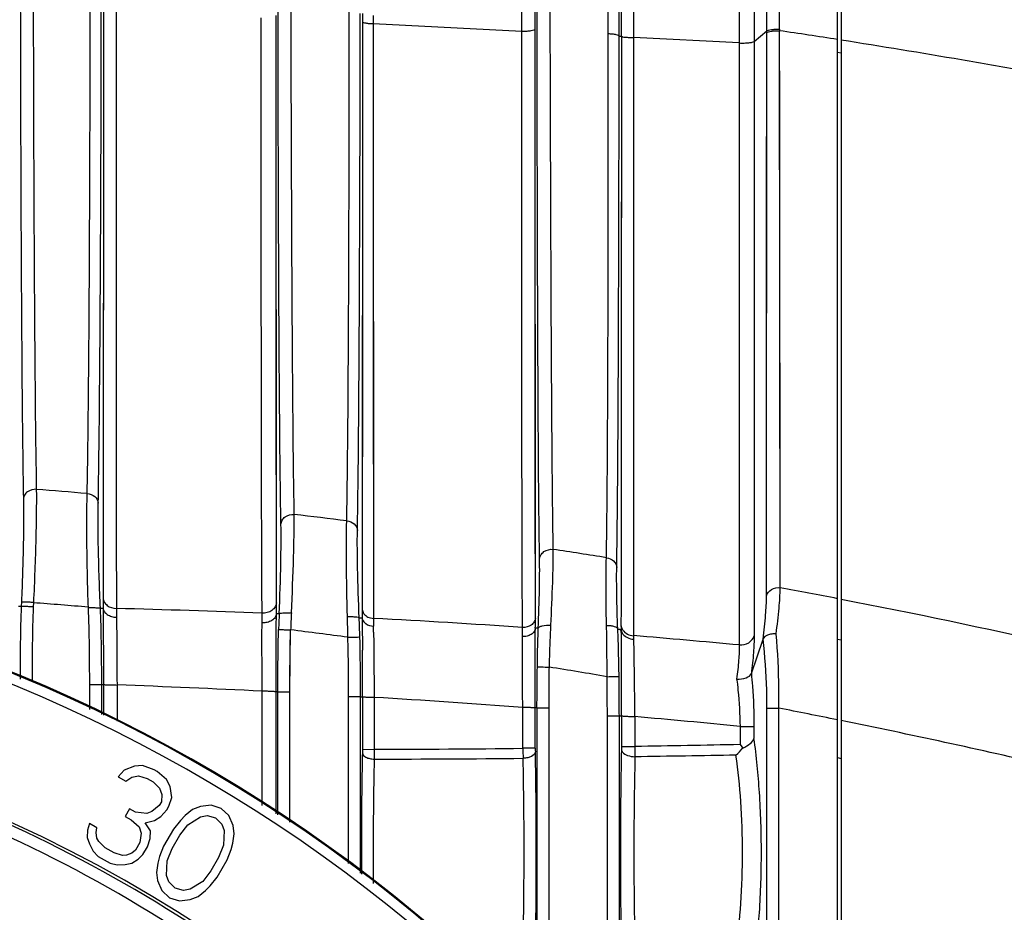
# Model space of a CAD drawing. Units: millimetres. Extents: x 78086 to 79979, y 6049 to 7339.
# Drawn here: x 79036 to 79064, y 6801 to 6827 of the extents above; entities that cross this region are included whole.
import ezdxf

# ---------------------------------------------------------------- set-up
doc = ezdxf.new("R2010")
doc.units = ezdxf.units.MM
doc.header["$LTSCALE"] = 16.335
doc.layers.get('0').update_dxf_attribs({"linetype": 'CONTINUOUS'})

msp = doc.modelspace()

# ---------------------------------------------------------------- linework, layer by layer
at = {"color": 0, "linetype": 'Continuous'}
for p, q in [((79059.39, 6784.839), (79059.39, 6889.559)), ((79059.49, 6889.559), (79059.49, 6784.646)), ((79056.528, 6856.485), (79056.527, 6826.335)), ((79053.099, 6853.955), (79053.097, 6826.534)), ((79053.454, 6853.868), (79053.451, 6826.497)), ((79053.098, 6838.144), (79053.097, 6826.534)), ((79053.453, 6829.063), (79053.454, 6826.497)), ((79050.201, 6826.669), (79050.201, 6828.386)), ((79038.026, 6827.36), (79038.018, 6810.173)), ((79038.026, 6827.36), (79038.025, 6821.148)), ((79053.032, 6826.534), (79053.033, 6827.327)), ((79043.062, 6810.039), (79043.054, 6827.138)), ((79043.056, 6818.529), (79043.054, 6827.138)), ((79045.564, 6827.194), (79045.564, 6826.958)), ((79045.564, 6826.958), (79045.556, 6809.853)), ((79045.564, 6826.958), (79045.563, 6820.152)), ((79045.88, 6826.896), (79045.884, 6809.583)), ((79050.202, 6826.669), (79045.88, 6826.896)), ((79050.597, 6809.593), (79050.588, 6826.73)), ((79050.589, 6821.587), (79050.588, 6826.73)), ((79053.032, 6826.534), (79053.097, 6826.534)), ((79053.099, 6826.534), (79053.096, 6816.894)), ((79053.453, 6826.497), (79053.45, 6809.079)), ((79056.527, 6826.335), (79053.454, 6826.497)), ((79056.963, 6826.378), (79057.328, 6826.685)), ((79057.322, 6810.239), (79057.328, 6826.685)), ((79057.327, 6824.29), (79057.328, 6826.64)), ((79057.707, 6824.368), (79057.703, 6826.691)), ((79057.721, 6810.475), (79057.703, 6826.691)), ((79056.963, 6826.378), (79056.961, 6809.081)), ((79059.49, 6826.038), (79059.39, 6826.054)), ((79045.879, 6821.753), (79045.879, 6818.97)), ((79050.59, 6818.532), (79050.589, 6821.587)), ((79045.563, 6820.152), (79045.561, 6815.461)), ((79053.097, 6819.666), (79053.096, 6816.889)), ((79043.057, 6815.874), (79043.056, 6818.529)), ((79050.592, 6814.212), (79050.59, 6818.532)), ((79057.322, 6815.069), (79057.323, 6817.445)), ((79045.561, 6815.461), (79045.56, 6813.104)), ((79045.879, 6815.256), (79045.881, 6812.87)), ((79057.321, 6811.734), (79057.322, 6815.069)), ((79057.721, 6811.143), (79057.716, 6815.25)), ((79038.022, 6814.562), (79038.021, 6812.353)), ((79050.593, 6812.201), (79050.592, 6814.212)), ((79045.881, 6812.87), (79045.882, 6811.137)), ((79050.595, 6810.711), (79050.593, 6812.201)), ((79057.322, 6810.239), (79057.321, 6811.734)), ((79045.882, 6811.137), (79045.884, 6809.583)), ((79053.091, 6811.164), (79053.091, 6811.062)), ((79050.597, 6809.593), (79050.595, 6810.711)), ((79035.637, 6809.932), (79035.559, 6809.932)), ((79035.642, 6810.062), (79035.637, 6809.932)), ((79035.992, 6810.048), (79035.986, 6809.919)), ((79037.94, 6809.882), (79038.02, 6809.882)), ((79043.141, 6809.717), (79043.06, 6809.717)), ((79045.47, 6809.599), (79045.557, 6809.599)), ((79043.448, 6807.447), (79043.469, 6809.25)), ((79050.681, 6809.296), (79050.595, 6809.296)), ((79056.88, 6807.979), (79057.22, 6808.983)), ((79059.39, 6808.983), (79059.49, 6808.963)), ((79037.628, 6806.936), (79037.628, 6807.661)), ((79037.978, 6806.784), (79037.978, 6807.659)), ((79037.978, 6807.659), (79038.025, 6807.659)), ((79038.025, 6807.659), (79038.025, 6806.764)), ((79038.025, 6807.659), (79038.025, 6806.764)), ((79038.423, 6807.645), (79038.423, 6806.591)), ((79038.424, 6807.645), (79038.423, 6806.591)), ((79042.647, 6804.141), (79042.647, 6807.465)), ((79042.647, 6804.141), (79042.648, 6807.465)), ((79043.053, 6803.895), (79043.053, 6807.445)), ((79043.053, 6803.895), (79043.053, 6807.445)), ((79043.102, 6807.445), (79043.053, 6807.445)), ((79043.102, 6803.865), (79043.102, 6807.445)), ((79043.453, 6803.651), (79043.452, 6807.447)), ((79045.16, 6802.448), (79045.161, 6807.307)), ((79045.51, 6807.305), (79045.563, 6807.305)), ((79045.51, 6802.164), (79045.51, 6807.305)), ((79045.563, 6807.305), (79045.563, 6805.773)), ((79045.905, 6807.285), (79045.905, 6805.772)), ((79050.234, 6805.804), (79050.234, 6806.991)), ((79050.593, 6805.804), (79050.594, 6806.977)), ((79050.594, 6805.804), (79050.594, 6806.977)), ((79050.65, 6806.977), (79050.594, 6806.977)), ((79050.649, 6797.592), (79050.65, 6806.977)), ((79057.334, 6788.807), (79057.334, 6806.971)), ((79057.334, 6788.807), (79057.334, 6806.971)), ((79057.678, 6788.143), (79057.677, 6806.972)), ((79053.039, 6806.75), (79053.096, 6806.75)), ((79053.042, 6795.03), (79053.043, 6806.75)), ((79053.101, 6806.75), (79053.101, 6805.855)), ((79053.487, 6806.725), (79053.488, 6806.443)), ((79053.488, 6806.725), (79053.488, 6805.854)), ((79056.551, 6806.441), (79056.551, 6805.909)), ((79056.957, 6806.441), (79056.957, 6806.087)), ((79050.594, 6805.804), (79050.234, 6805.804)), ((79056.551, 6805.909), (79056.636, 6805.811)), ((79045.563, 6805.773), (79045.905, 6805.772)), ((79045.905, 6805.772), (79045.906, 6805.488)), ((79059.39, 6805.53), (79059.49, 6805.509)), ((79038.931, 6805.287), (79038.63, 6805.166)), ((79039.168, 6805.297), (79038.931, 6805.287)), ((79039.503, 6805.178), (79039.168, 6805.297)), ((79038.63, 6805.166), (79038.459, 6804.969)), ((79038.459, 6804.969), (79038.676, 6804.844)), ((79038.676, 6804.844), (79038.858, 6804.96)), ((79038.858, 6804.96), (79039.052, 6804.996)), ((79039.052, 6804.996), (79039.3, 6804.926)), ((79039.59, 6805.128), (79039.503, 6805.178)), ((79039.861, 6804.897), (79039.59, 6805.128)), ((79039.3, 6804.926), (79039.473, 6804.826)), ((79039.473, 6804.826), (79039.658, 6804.646)), ((79039.97, 6804.687), (79039.861, 6804.897)), ((79040.016, 6804.366), (79039.97, 6804.687)), ((79039.658, 6804.646), (79039.724, 6804.46)), ((79039.724, 6804.46), (79039.715, 6804.244)), ((79039.651, 6804.134), (79039.437, 6803.963)), ((79039.715, 6804.244), (79039.651, 6804.134)), ((79039.868, 6804.009), (79039.931, 6804.119)), ((79039.931, 6804.119), (79040.016, 6804.366)), ((79040.848, 6804.106), (79040.622, 6804.016)), ((79041.16, 6804.147), (79040.848, 6804.106)), ((79041.452, 6804.053), (79041.16, 6804.147)), ((79038.79, 6804.042), (79038.662, 6803.821)), ((79038.662, 6803.821), (79038.835, 6803.721)), ((79038.963, 6803.942), (79038.79, 6804.042)), ((79039.286, 6803.902), (79038.963, 6803.942)), ((79039.437, 6803.963), (79039.286, 6803.902)), ((79039.514, 6803.697), (79039.697, 6803.813)), ((79039.697, 6803.813), (79039.868, 6804.009)), ((79040.408, 6803.844), (79040.269, 6803.704)), ((79040.622, 6804.016), (79040.408, 6803.844)), ((79040.485, 6803.579), (79040.85, 6803.81)), ((79040.85, 6803.81), (79041.044, 6803.846)), ((79041.044, 6803.846), (79041.292, 6803.776)), ((79041.68, 6803.847), (79041.452, 6804.053)), ((79041.8, 6803.556), (79041.68, 6803.847)), ((79037.618, 6803.613), (79037.566, 6803.422)), ((79037.835, 6803.488), (79037.618, 6803.613)), ((79038.835, 6803.721), (79039.063, 6803.515)), ((79039.063, 6803.515), (79039.129, 6803.33)), ((79039.245, 6803.631), (79039.514, 6803.697)), ((79039.398, 6803.396), (79039.245, 6803.631)), ((79040.269, 6803.704), (79040.066, 6803.452)), ((79040.25, 6803.272), (79040.485, 6803.579)), ((79041.292, 6803.776), (79041.477, 6803.596)), ((79041.477, 6803.596), (79041.543, 6803.41)), ((79041.834, 6803.316), (79041.8, 6803.556)), ((79037.566, 6803.422), (79037.556, 6803.206)), ((79037.814, 6803.352), (79037.835, 6803.488)), ((79037.837, 6803.191), (79037.814, 6803.352)), ((79039.129, 6803.33), (79039.088, 6803.059)), ((79039.389, 6803.18), (79039.398, 6803.396)), ((79040.066, 6803.452), (79039.779, 6802.955)), ((79040.027, 6802.885), (79040.25, 6803.272)), ((79041.543, 6803.41), (79041.524, 6802.979)), ((79041.793, 6803.044), (79041.834, 6803.316)), ((79037.556, 6803.206), (79037.623, 6803.02)), ((79037.623, 6803.02), (79037.732, 6802.81)), ((79037.891, 6803.086), (79037.837, 6803.191)), ((79038.076, 6802.906), (79037.891, 6803.086)), ((79039.088, 6803.059), (79038.96, 6802.838)), ((79039.305, 6802.934), (79039.389, 6803.18)), ((79039.779, 6802.955), (79039.662, 6802.653)), ((79041.524, 6802.979), (79041.376, 6802.622)), ((79041.741, 6802.854), (79041.793, 6803.044)), ((79037.732, 6802.81), (79037.873, 6802.654)), ((79037.873, 6802.654), (79038.22, 6802.454)), ((79038.336, 6802.756), (79038.076, 6802.906)), ((79038.584, 6802.686), (79038.336, 6802.756)), ((79038.703, 6802.691), (79038.584, 6802.686)), ((79038.853, 6802.752), (79038.703, 6802.691)), ((79038.96, 6802.838), (79038.853, 6802.752)), ((79039.038, 6802.572), (79039.177, 6802.713)), ((79039.177, 6802.713), (79039.305, 6802.934)), ((79039.662, 6802.653), (79039.61, 6802.463)), ((79039.879, 6802.528), (79040.027, 6802.885)), ((79041.625, 6802.552), (79041.741, 6802.854)), ((79038.22, 6802.454), (79038.425, 6802.41)), ((79038.425, 6802.41), (79038.662, 6802.42)), ((79038.662, 6802.42), (79038.855, 6802.456)), ((79038.855, 6802.456), (79039.038, 6802.572)), ((79039.61, 6802.463), (79039.569, 6802.191)), ((79039.861, 6802.097), (79039.879, 6802.528)), ((79041.376, 6802.622), (79041.153, 6802.235)), ((79041.337, 6802.055), (79041.625, 6802.552)), ((79039.569, 6802.191), (79039.603, 6801.951)), ((79039.927, 6801.911), (79039.861, 6802.097)), ((79041.153, 6802.235), (79040.918, 6801.928)), ((79039.603, 6801.951), (79039.724, 6801.66)), ((79040.111, 6801.731), (79039.927, 6801.911)), ((79040.918, 6801.928), (79040.553, 6801.697)), ((79040.996, 6801.663), (79041.135, 6801.803)), ((79041.135, 6801.803), (79041.337, 6802.055)), ((79039.724, 6801.66), (79039.952, 6801.454)), ((79040.36, 6801.661), (79040.111, 6801.731)), ((79040.553, 6801.697), (79040.36, 6801.661)), ((79040.781, 6801.491), (79040.996, 6801.663)), ((79039.952, 6801.454), (79040.243, 6801.36)), ((79040.243, 6801.36), (79040.556, 6801.401)), ((79040.556, 6801.401), (79040.781, 6801.491))]:
    msp.add_line(p, q, dxfattribs=at)
for points in [[(79056.527, 6841.554), (79056.526, 6838.595), (79056.526, 6835.66), (79056.527, 6832.923), (79056.527, 6830.443), (79056.527, 6828.238), (79056.527, 6826.335)], [(79050.202, 6826.669), (79050.201, 6827.217), (79050.201, 6827.789), (79050.199, 6828.386)], [(79045.88, 6826.896), (79045.88, 6826.674), (79045.88, 6826.428), (79045.88, 6826.156), (79045.879, 6821.753)], [(79053.099, 6826.534), (79053.099, 6822.807), (79053.097, 6819.666)], [(79053.455, 6826.497), (79053.453, 6820.259), (79053.452, 6817.8), (79053.451, 6815.709), (79053.451, 6813.896), (79053.45, 6809.079)], [(79057.323, 6817.445), (79057.325, 6820.483), (79057.325, 6821.371), (79057.326, 6822.193), (79057.326, 6822.95), (79057.327, 6824.29)], [(79057.716, 6815.25), (79057.715, 6816.459), (79057.714, 6817.599), (79057.713, 6818.663), (79057.712, 6819.662), (79057.711, 6820.603), (79057.71, 6821.482), (79057.709, 6822.294), (79057.708, 6823.043), (79057.707, 6824.368)], [(79038.025, 6821.148), (79038.023, 6815.949), (79038.022, 6814.562)], [(79045.879, 6818.97), (79045.879, 6817.818), (79045.879, 6815.256)], [(79043.062, 6810.039), (79043.061, 6810.907), (79043.06, 6811.896), (79043.059, 6813.077), (79043.058, 6814.442), (79043.057, 6815.874)], [(79045.56, 6813.104), (79045.558, 6811.39), (79045.557, 6810.639), (79045.556, 6809.853)], [(79038.021, 6812.353), (79038.019, 6810.788), (79038.018, 6810.173)], [(79043.452, 6807.447), (79043.452, 6807.682), (79043.453, 6807.909), (79043.455, 6808.128), (79043.457, 6808.332), (79043.459, 6808.523), (79043.462, 6808.705), (79043.465, 6808.879), (79043.469, 6809.056), (79043.475, 6809.25)], [(79050.234, 6805.804), (79050.234, 6806.197), (79050.234, 6806.591), (79050.232, 6806.991)]]:
    msp.add_lwpolyline(points, dxfattribs=at)
for centre, radius, start, end in [((78305.924, 6826.709), 744.664, 0.001665, 0.134706), ((79074.376, 6826.717), 16.673, 179.9334, 180.0881), ((79021.421, 6583.307), 246.074, 81.12378, 81.52116), ((79019.523, 6605.412), 208.586, 85.04102, 85.44863), ((79019.472, 6604.788), 209.212, 82.96181, 83.38332), ((79018.828, 6600.669), 213.381, 80.87624, 81.29685), ((79018.39, 6766.309), 45.033, 355.3596, 184.6404), ((79018.39, 6766.309), 45.005, 355.3515, 184.6485), ((79018.39, 6766.309), 44.705, 355.2573, 184.7427), ((79017.706, 6595.192), 218.97, 79.02604, 79.47054), ((79060.557, 6810.145), 22.539, 179.9276, 180.668), ((79020.074, 6606.461), 207.456, 75.48292, 79.04726), ((79019.553, 6596.178), 214.492, 85.1763, 85.60468), ((79031.237, 6527.264), 282.699, 87.68757, 88.54714), ((79055.302, 6809.913), 16.898, 180.1374, 181.0001), ((79020.347, 6810.026), 22.715, 359.2224, 0.0327), ((79064.137, 6809.827), 18.581, 179.9213, 180.703), ((79024.451, 6809.643), 18.192, 359.4008, 0.2843), ((79074.729, 6808.365), 31.617, 177.5493, 178.381), ((79081.15, 6807.871), 37.701, 177.151, 177.9039), ((79031.82, 6541.571), 268.381, 86.06878, 86.99619), ((79058.915, 6809.609), 13.031, 180.1125, 180.754), ((79031.369, 6809.578), 19.227, 359.1573, 0.043), ((79017.795, 6604.089), 206.762, 82.40007, 82.86539), ((79062.349, 6809.648), 16.466, 180.734, 181.009), ((79004.772, 6808.641), 41.121, 0.7502, 0.9992), ((79033.783, 6809.235), 16.437, 359.3774, 0.2963), ((79063.498, 6809.103), 10.048, 180.1372, 180.7273), ((79030.396, 6530.734), 279.301, 84.63118, 85.26519), ((78491.415, 6807.54), 554.148, 359.97578, 0.11613), ((79016.728, 6597.382), 213.553, 80.30764, 80.76423), ((79027.279, 6497.191), 310.655, 87.16442, 87.94421), ((79018.39, 6766.309), 41, 8.2179, 171.7821), ((79028.3, 6517.051), 290.768, 85.67427, 86.52883), ((79018.39, 6766.59), 40.672, 55.5993, 87.8521), ((79011.666, 6571.455), 239.969, 78.52882, 78.94582), ((79018.39, 6766.777), 40.171, 55.4386, 87.8523), ((79029.876, 6535.998), 271.755, 84.36686, 85.01566), ((79045.323, 7181.931), 376.159, 270.08872, 270.74803), ((79065.022, 6805.909), 14.789, 180.4058, 181.5333), ((79055.35, 6805.798), 4.756, 179.9261, 181.2009), ((79088.808, 6806.301), 35.322, 180.7251, 181.2094), ((79054.922, 6807.27), 2.251, 312.1521, 319.6052), ((79045.662, 7222.086), 416.598, 270.03349, 270.62942)]:
    msp.add_arc(centre, radius, start, end, dxfattribs=at)
for points, knots in [([(79057.703, 6826.736), (79057.704, 6835.373), (79057.707, 6848.299), (79057.715, 6865.494), (79057.72, 6874.051), (79057.726, 6878.32)], [0, 0, 0, 0, 0.502312, 0.751758, 1, 1, 1, 1]), ([(79057.328, 6826.685), (79057.327, 6835.318), (79057.327, 6848.238), (79057.329, 6865.423), (79057.329, 6873.976), (79057.335, 6878.241)], [0, 0, 0, 0, 0.502337, 0.751794, 1, 1, 1, 1]), ([(79056.968, 6856.558), (79056.967, 6854.053), (79056.965, 6843.993), (79056.963, 6833.933), (79056.963, 6826.378)], [0, 0, 0, 0, 0.248984, 1, 1, 1, 1]), ([(79035.607, 6828.755), (79035.611, 6825.799), (79035.622, 6821.596), (79035.655, 6816.365), (79035.681, 6814.091), (79035.7, 6813.064)], [0, 0, 0, 0, 0.565087, 0.803622, 1, 1, 1, 1]), ([(79035.982, 6828.816), (79035.987, 6825.901), (79035.999, 6821.756), (79036.032, 6816.598), (79036.057, 6814.354), (79036.075, 6813.341)], [0, 0, 0, 0, 0.565014, 0.803564, 1, 1, 1, 1]), ([(79043.193, 6812.328), (79043.175, 6813.357), (79043.151, 6815.654), (79043.121, 6820.977), (79043.111, 6825.27), (79043.107, 6828.296)], [0, 0, 0, 0, 0.193481, 0.431438, 1, 1, 1, 1]), ([(79043.579, 6812.607), (79043.561, 6813.623), (79043.538, 6815.888), (79043.505, 6821.139), (79043.492, 6825.373), (79043.485, 6828.357)], [0, 0, 0, 0, 0.193556, 0.431531, 1, 1, 1, 1]), ([(79037.554, 6813.218), (79037.572, 6814.169), (79037.598, 6816.271), (79037.631, 6821.108), (79037.642, 6824.994), (79037.642, 6827.728)], [0, 0, 0, 0, 0.196698, 0.434739, 1, 1, 1, 1]), ([(79037.876, 6812.94), (79037.894, 6813.904), (79037.918, 6816.036), (79037.951, 6820.94), (79037.964, 6824.88), (79037.967, 6827.653)], [0, 0, 0, 0, 0.196637, 0.434664, 1, 1, 1, 1]), ([(79051.115, 6811.593), (79051.099, 6812.61), (79051.078, 6814.893), (79051.048, 6820.229), (79051.035, 6824.547), (79051.027, 6827.6)], [0, 0, 0, 0, 0.190567, 0.427968, 1, 1, 1, 1]), ([(79050.719, 6811.312), (79050.702, 6812.342), (79050.682, 6814.656), (79050.657, 6820.065), (79050.649, 6824.443), (79050.646, 6827.538)], [0, 0, 0, 0, 0.190469, 0.427849, 1, 1, 1, 1]), ([(79038.395, 6827.29), (79038.393, 6824.046), (79038.393, 6818.24), (79038.399, 6812.435), (79038.405, 6809.873)], [0, 0, 0, 0, 0.558696, 1, 1, 1, 1]), ([(79042.643, 6809.734), (79042.63, 6812.265), (79042.62, 6818.043), (79042.618, 6823.821), (79042.619, 6827.068)], [0, 0, 0, 0, 0.438078, 1, 1, 1, 1]), ([(79045.107, 6812.424), (79045.124, 6813.382), (79045.147, 6815.515), (79045.166, 6818.995), (79045.175, 6822.24), (79045.181, 6825.055), (79045.18, 6826.523), (79045.18, 6827.269)], [0, 0, 0, 0, 0.193616, 0.431094, 0.70333, 0.849289, 1, 1, 1, 1]), ([(79045.418, 6812.144), (79045.435, 6813.115), (79045.458, 6815.277), (79045.487, 6820.294), (79045.497, 6824.34), (79045.502, 6827.194)], [0, 0, 0, 0, 0.19354, 0.431001, 1, 1, 1, 1]), ([(79045.564, 6826.958), (79045.566, 6826.946), (79045.604, 6826.928), (79045.667, 6826.913), (79045.766, 6826.9), (79045.84, 6826.897), (79045.88, 6826.896)], [0, 0, 0, 0, 0.10675, 0.322437, 0.632794, 1, 1, 1, 1]), ([(79050.588, 6826.73), (79050.587, 6826.725), (79050.575, 6826.714), (79050.536, 6826.697), (79050.456, 6826.681), (79050.338, 6826.67), (79050.249, 6826.668), (79050.202, 6826.669)], [0, 0, 0, 0, 0.040806, 0.10869, 0.330989, 0.644922, 1, 1, 1, 1]), ([(79057.328, 6826.685), (79057.341, 6826.697), (79057.388, 6826.712), (79057.47, 6826.727), (79057.58, 6826.736), (79057.661, 6826.737), (79057.703, 6826.737)], [0, 0, 0, 0, 0.136913, 0.367989, 0.668611, 1, 1, 1, 1]), ([(79050.22, 6809.32), (79050.208, 6811.823), (79050.202, 6817.606), (79050.201, 6823.389), (79050.202, 6826.669)], [0, 0, 0, 0, 0.432875, 1, 1, 1, 1]), ([(79052.706, 6816.875), (79052.709, 6817.615), (79052.718, 6820.859), (79052.718, 6824.103), (79052.717, 6826.606)], [0, 0, 0, 0, 0.228167, 1, 1, 1, 1]), ([(79052.717, 6826.606), (79052.757, 6826.606), (79052.831, 6826.602), (79052.93, 6826.586), (79052.995, 6826.569), (79053.032, 6826.546), (79053.034, 6826.534)], [0, 0, 0, 0, 0.363021, 0.67077, 0.886875, 1, 1, 1, 1]), ([(79053.011, 6816.894), (79053.014, 6817.63), (79053.026, 6820.844), (79053.032, 6824.057), (79053.035, 6826.534)], [0, 0, 0, 0, 0.22906, 1, 1, 1, 1]), ([(79053.099, 6826.534), (79053.101, 6826.53), (79053.111, 6826.522), (79053.146, 6826.51), (79053.218, 6826.501), (79053.327, 6826.495), (79053.41, 6826.496), (79053.455, 6826.497)], [0, 0, 0, 0, 0.035201, 0.09826, 0.312099, 0.625598, 1, 1, 1, 1]), ([(79057.328, 6826.64), (79057.341, 6826.652), (79057.388, 6826.667), (79057.47, 6826.682), (79057.58, 6826.691), (79057.661, 6826.692), (79057.703, 6826.692)], [0, 0, 0, 0, 0.136896, 0.367965, 0.668593, 1, 1, 1, 1]), ([(79056.527, 6826.335), (79056.526, 6823.002), (79056.523, 6817.161), (79056.524, 6811.32), (79056.529, 6808.811)], [0, 0, 0, 0, 0.570569, 1, 1, 1, 1]), ([(79056.527, 6826.335), (79056.576, 6826.333), (79056.669, 6826.332), (79056.797, 6826.338), (79056.893, 6826.352), (79056.947, 6826.365), (79056.963, 6826.378)], [0, 0, 0, 0, 0.332413, 0.634352, 0.865593, 1, 1, 1, 1]), ([(79073.362, 6823.384), (79072.226, 6823.715), (79070.528, 6824.241), (79068.234, 6824.837), (79066.496, 6825.216), (79064.748, 6825.54), (79062.413, 6825.944), (79060.66, 6826.234), (79059.49, 6826.418)], [0, 0, 0, 0, 0.249865, 0.374936, 0.499981, 0.625044, 0.750083, 1, 1, 1, 1]), ([(79052.663, 6811.35), (79052.669, 6811.74), (79052.692, 6813.581), (79052.701, 6815.423), (79052.706, 6816.875)], [0, 0, 0, 0, 0.211547, 1, 1, 1, 1]), ([(79052.963, 6811.069), (79052.977, 6811.941), (79052.996, 6813.882), (79053.006, 6815.824), (79053.011, 6816.894)], [0, 0, 0, 0, 0.448831, 1, 1, 1, 1]), ([(79053.096, 6816.889), (79053.096, 6816.365), (79053.095, 6814.457), (79053.093, 6812.549), (79053.091, 6811.164)], [0, 0, 0, 0, 0.274364, 1, 1, 1, 1]), ([(79036.075, 6813.341), (79035.986, 6813.345), (79035.846, 6813.309), (79035.728, 6813.182), (79035.702, 6813.102), (79035.7, 6813.064)], [0, 0, 0, 0, 0.52696, 0.771434, 1, 1, 1, 1]), ([(79036.075, 6813.341), (79036.079, 6812.863), (79036.061, 6811.765), (79036.021, 6810.668), (79035.992, 6810.048)], [0, 0, 0, 0, 0.434649, 1, 1, 1, 1]), ([(79035.7, 6813.064), (79035.708, 6812.629), (79035.698, 6811.628), (79035.667, 6810.627), (79035.642, 6810.062)], [0, 0, 0, 0, 0.434601, 1, 1, 1, 1]), ([(79037.589, 6809.901), (79037.568, 6810.527), (79037.544, 6811.632), (79037.542, 6812.738), (79037.554, 6813.218)], [0, 0, 0, 0, 0.566241, 1, 1, 1, 1]), ([(79037.554, 6813.218), (79037.634, 6813.212), (79037.788, 6813.159), (79037.872, 6813.011), (79037.876, 6812.94)], [0, 0, 0, 0, 0.530782, 1, 1, 1, 1]), ([(79037.94, 6809.882), (79037.913, 6810.459), (79037.879, 6811.478), (79037.868, 6812.498), (79037.876, 6812.94)], [0, 0, 0, 0, 0.566166, 1, 1, 1, 1]), ([(79043.193, 6812.328), (79043.196, 6812.367), (79043.222, 6812.45), (79043.344, 6812.579), (79043.488, 6812.614), (79043.579, 6812.607)], [0, 0, 0, 0, 0.230182, 0.475464, 1, 1, 1, 1]), ([(79043.496, 6809.745), (79043.524, 6810.287), (79043.562, 6811.241), (79043.581, 6812.196), (79043.579, 6812.607)], [0, 0, 0, 0, 0.569171, 1, 1, 1, 1]), ([(79045.128, 6809.634), (79045.112, 6810.164), (79045.095, 6811.094), (79045.096, 6812.024), (79045.107, 6812.424)], [0, 0, 0, 0, 0.569772, 1, 1, 1, 1]), ([(79045.107, 6812.424), (79045.185, 6812.416), (79045.335, 6812.36), (79045.414, 6812.214), (79045.418, 6812.144)], [0, 0, 0, 0, 0.527884, 1, 1, 1, 1]), ([(79043.141, 6809.717), (79043.163, 6810.212), (79043.191, 6811.082), (79043.2, 6811.953), (79043.193, 6812.328)], [0, 0, 0, 0, 0.569178, 1, 1, 1, 1]), ([(79045.47, 6809.599), (79045.449, 6810.082), (79045.421, 6810.93), (79045.412, 6811.779), (79045.418, 6812.144)], [0, 0, 0, 0, 0.569781, 1, 1, 1, 1]), ([(79050.719, 6811.312), (79050.721, 6811.353), (79050.749, 6811.438), (79050.874, 6811.57), (79051.023, 6811.603), (79051.115, 6811.593)], [0, 0, 0, 0, 0.231777, 0.477852, 1, 1, 1, 1]), ([(79051.047, 6809.383), (79051.069, 6809.802), (79051.1, 6810.539), (79051.116, 6811.276), (79051.115, 6811.593)], [0, 0, 0, 0, 0.569971, 1, 1, 1, 1]), ([(79050.681, 6809.296), (79050.696, 6809.679), (79050.717, 6810.351), (79050.723, 6811.023), (79050.719, 6811.312)], [0, 0, 0, 0, 0.569905, 1, 1, 1, 1]), ([(79052.654, 6810.807), (79052.654, 6810.857), (79052.656, 6811.038), (79052.659, 6811.219), (79052.663, 6811.35)], [0, 0, 0, 0, 0.276667, 1, 1, 1, 1]), ([(79052.663, 6811.35), (79052.739, 6811.341), (79052.884, 6811.282), (79052.959, 6811.138), (79052.963, 6811.069)], [0, 0, 0, 0, 0.525136, 1, 1, 1, 1]), ([(79052.994, 6809.27), (79052.981, 6809.611), (79052.963, 6810.211), (79052.959, 6810.811), (79052.963, 6811.069)], [0, 0, 0, 0, 0.56872, 1, 1, 1, 1]), ([(79053.091, 6811.062), (79053.09, 6810.915), (79053.09, 6810.359), (79053.088, 6809.802), (79053.087, 6809.392)], [0, 0, 0, 0, 0.263758, 1, 1, 1, 1]), ([(79052.666, 6809.379), (79052.663, 6809.51), (79052.655, 6809.986), (79052.652, 6810.462), (79052.654, 6810.807)], [0, 0, 0, 0, 0.275157, 1, 1, 1, 1]), ([(79057.322, 6810.239), (79057.34, 6810.315), (79057.458, 6810.459), (79057.636, 6810.487), (79057.721, 6810.475)], [0, 0, 0, 0, 0.476706, 1, 1, 1, 1]), ([(79057.603, 6809.133), (79057.635, 6809.383), (79057.687, 6809.829), (79057.718, 6810.278), (79057.721, 6810.475)], [0, 0, 0, 0, 0.561784, 1, 1, 1, 1]), ([(79038.018, 6810.173), (79038.021, 6810.134), (79038.047, 6810.052), (79038.168, 6809.919), (79038.311, 6809.875), (79038.405, 6809.873)], [0, 0, 0, 0, 0.22523, 0.467512, 1, 1, 1, 1]), ([(79057.221, 6808.984), (79057.251, 6809.218), (79057.297, 6809.635), (79057.322, 6810.055), (79057.322, 6810.239)], [0, 0, 0, 0, 0.561957, 1, 1, 1, 1]), ([(79035.637, 6809.932), (79035.621, 6809.58), (79035.606, 6808.875), (79035.6, 6808.17), (79035.6, 6807.817)], [0, 0, 0, 0, 0.499994, 1, 1, 1, 1]), ([(79035.986, 6809.919), (79035.943, 6809.921), (79035.862, 6809.924), (79035.755, 6809.929), (79035.682, 6809.93), (79035.647, 6809.934), (79035.637, 6809.932)], [0, 0, 0, 0, 0.37433, 0.695128, 0.913939, 1, 1, 1, 1]), ([(79035.992, 6810.048), (79035.948, 6810.05), (79035.867, 6810.053), (79035.761, 6810.059), (79035.688, 6810.059), (79035.652, 6810.063), (79035.642, 6810.062)], [0, 0, 0, 0, 0.374331, 0.695129, 0.913939, 1, 1, 1, 1]), ([(79035.986, 6809.919), (79035.97, 6809.556), (79035.955, 6808.829), (79035.95, 6808.102), (79035.95, 6807.739)], [0, 0, 0, 0, 0.499994, 1, 1, 1, 1]), ([(79037.628, 6807.661), (79037.628, 6808.034), (79037.623, 6808.781), (79037.607, 6809.528), (79037.589, 6809.901)], [0, 0, 0, 0, 0.500007, 1, 1, 1, 1]), ([(79037.589, 6809.901), (79037.633, 6809.9), (79037.714, 6809.899), (79037.81, 6809.896), (79037.872, 6809.891), (79037.906, 6809.889), (79037.926, 6809.885), (79037.938, 6809.885), (79037.94, 6809.882)], [0, 0, 0, 0, 0.372821, 0.692555, 0.816932, 0.911406, 0.972926, 1, 1, 1, 1]), ([(79037.978, 6807.659), (79037.978, 6808.073), (79037.972, 6808.814), (79037.954, 6809.555), (79037.94, 6809.882)], [0, 0, 0, 0, 0.558018, 1, 1, 1, 1]), ([(79038.02, 6809.882), (79038.021, 6809.724), (79038.025, 6808.983), (79038.026, 6808.242), (79038.025, 6807.659)], [0, 0, 0, 0, 0.213891, 1, 1, 1, 1]), ([(79038.02, 6809.882), (79038.022, 6809.847), (79038.05, 6809.772), (79038.14, 6809.688), (79038.265, 6809.633), (79038.359, 6809.619), (79038.407, 6809.619)], [0, 0, 0, 0, 0.210082, 0.446214, 0.713262, 1, 1, 1, 1]), ([(79043.062, 6810.039), (79043.059, 6809.996), (79043.03, 6809.909), (79042.897, 6809.77), (79042.743, 6809.73), (79042.643, 6809.734)], [0, 0, 0, 0, 0.226525, 0.469979, 1, 1, 1, 1]), ([(79045.556, 6809.853), (79045.559, 6809.806), (79045.598, 6809.709), (79045.678, 6809.647), (79045.724, 6809.624)], [0, 0, 0, 0, 0.478027, 1, 1, 1, 1]), ([(79038.407, 6809.619), (79038.41, 6809.477), (79038.417, 6808.82), (79038.42, 6808.162), (79038.423, 6807.645)], [0, 0, 0, 0, 0.214737, 1, 1, 1, 1]), ([(79043.06, 6809.717), (79043.057, 6809.68), (79043.026, 6809.601), (79042.928, 6809.514), (79042.794, 6809.461), (79042.694, 6809.451), (79042.643, 6809.453)], [0, 0, 0, 0, 0.209761, 0.44664, 0.714519, 1, 1, 1, 1]), ([(79043.053, 6807.445), (79043.053, 6807.856), (79043.054, 6808.613), (79043.056, 6809.371), (79043.06, 6809.717)], [0, 0, 0, 0, 0.542482, 1, 1, 1, 1]), ([(79043.141, 6809.717), (79043.142, 6809.721), (79043.154, 6809.728), (79043.189, 6809.738), (79043.262, 6809.745), (79043.37, 6809.749), (79043.452, 6809.747), (79043.496, 6809.745)], [0, 0, 0, 0, 0.034216, 0.098273, 0.31699, 0.633121, 1, 1, 1, 1]), ([(79045.128, 6809.635), (79045.171, 6809.636), (79045.25, 6809.637), (79045.354, 6809.632), (79045.424, 6809.623), (79045.458, 6809.611), (79045.469, 6809.603), (79045.47, 6809.599)], [0, 0, 0, 0, 0.366831, 0.680616, 0.89793, 0.962817, 1, 1, 1, 1]), ([(79045.557, 6809.599), (79045.558, 6809.53), (79045.561, 6809.218), (79045.561, 6808.906), (79045.562, 6808.663)], [0, 0, 0, 0, 0.221258, 1, 1, 1, 1]), ([(79045.557, 6809.599), (79045.56, 6809.567), (79045.583, 6809.502), (79045.688, 6809.395), (79045.807, 6809.361), (79045.886, 6809.358)], [0, 0, 0, 0, 0.217281, 0.456423, 1, 1, 1, 1]), ([(79050.597, 6809.593), (79050.594, 6809.554), (79050.567, 6809.475), (79050.448, 6809.349), (79050.309, 6809.315), (79050.22, 6809.32)], [0, 0, 0, 0, 0.22949, 0.474214, 1, 1, 1, 1]), ([(79042.647, 6807.465), (79042.644, 6807.824), (79042.641, 6808.487), (79042.64, 6809.149), (79042.643, 6809.453)], [0, 0, 0, 0, 0.541593, 1, 1, 1, 1]), ([(79043.102, 6807.445), (79043.102, 6807.609), (79043.104, 6808.213), (79043.112, 6808.818), (79043.125, 6809.259)], [0, 0, 0, 0, 0.270436, 1, 1, 1, 1]), ([(79043.125, 6809.259), (79043.135, 6809.26), (79043.17, 6809.257), (79043.243, 6809.257), (79043.35, 6809.253), (79043.431, 6809.251), (79043.475, 6809.25)], [0, 0, 0, 0, 0.086062, 0.30488, 0.625682, 1, 1, 1, 1]), ([(79050.595, 6809.296), (79050.592, 6809.261), (79050.564, 6809.189), (79050.475, 6809.109), (79050.355, 6809.061), (79050.265, 6809.054), (79050.219, 6809.057)], [0, 0, 0, 0, 0.213793, 0.452193, 0.718526, 1, 1, 1, 1]), ([(79050.587, 6806.977), (79050.587, 6807.4), (79050.588, 6808.173), (79050.59, 6808.946), (79050.595, 6809.296)], [0, 0, 0, 0, 0.547166, 1, 1, 1, 1]), ([(79050.653, 6808.171), (79050.654, 6808.266), (79050.661, 6808.641), (79050.669, 6809.016), (79050.681, 6809.296)], [0, 0, 0, 0, 0.253657, 1, 1, 1, 1]), ([(79050.681, 6809.296), (79050.683, 6809.312), (79050.724, 6809.346), (79050.846, 6809.382), (79050.963, 6809.387), (79051.047, 6809.383)], [0, 0, 0, 0, 0.13099, 0.35294, 1, 1, 1, 1]), ([(79051.003, 6808.166), (79051.006, 6808.269), (79051.018, 6808.675), (79051.031, 6809.08), (79051.047, 6809.383)], [0, 0, 0, 0, 0.253768, 1, 1, 1, 1]), ([(79052.666, 6809.38), (79052.707, 6809.381), (79052.784, 6809.377), (79052.885, 6809.356), (79052.959, 6809.325), (79052.991, 6809.288), (79052.994, 6809.27)], [0, 0, 0, 0, 0.33966, 0.634031, 0.854256, 1, 1, 1, 1]), ([(79052.681, 6807.887), (79052.681, 6808.14), (79052.68, 6808.637), (79052.675, 6809.135), (79052.666, 6809.379)], [0, 0, 0, 0, 0.508837, 1, 1, 1, 1]), ([(79052.994, 6809.27), (79053.001, 6809.27), (79053.013, 6809.268), (79053.028, 6809.271), (79053.038, 6809.276), (79053.053, 6809.274), (79053.063, 6809.259), (79053.072, 6809.245), (79053.081, 6809.233), (79053.086, 6809.233)], [0, 0, 0, 0, 0.202354, 0.304084, 0.408258, 0.511088, 0.66985, 0.866254, 1, 1, 1, 1]), ([(79053.031, 6807.891), (79053.027, 6808.125), (79053.019, 6808.585), (79053.006, 6809.045), (79052.994, 6809.27)], [0, 0, 0, 0, 0.508328, 1, 1, 1, 1]), ([(79053.088, 6809.27), (79053.088, 6809.265), (79053.088, 6809.258), (79053.088, 6809.226), (79053.086, 6809.233)], [0, 0, 0, 0, 0.456113, 1, 1, 1, 1]), ([(79053.087, 6809.392), (79053.087, 6809.383), (79053.087, 6809.342), (79053.088, 6809.301), (79053.088, 6809.27)], [0, 0, 0, 0, 0.237203, 1, 1, 1, 1]), ([(79053.087, 6809.392), (79053.091, 6809.339), (79053.133, 6809.23), (79053.222, 6809.156), (79053.273, 6809.129)], [0, 0, 0, 0, 0.481249, 1, 1, 1, 1]), ([(79053.088, 6809.27), (79053.093, 6809.22), (79053.137, 6809.116), (79053.225, 6809.049), (79053.275, 6809.024)], [0, 0, 0, 0, 0.476475, 1, 1, 1, 1]), ([(79045.14, 6809.034), (79045.184, 6809.036), (79045.265, 6809.038), (79045.371, 6809.041), (79045.444, 6809.041), (79045.479, 6809.044), (79045.489, 6809.043)], [0, 0, 0, 0, 0.374433, 0.69521, 0.913965, 1, 1, 1, 1]), ([(79045.51, 6807.305), (79045.51, 6807.461), (79045.509, 6808.04), (79045.501, 6808.619), (79045.489, 6809.043)], [0, 0, 0, 0, 0.268638, 1, 1, 1, 1]), ([(79045.889, 6809.179), (79045.891, 6809.042), (79045.897, 6808.41), (79045.902, 6807.779), (79045.905, 6807.285)], [0, 0, 0, 0, 0.218434, 1, 1, 1, 1]), ([(79050.229, 6806.991), (79050.224, 6807.367), (79050.218, 6808.056), (79050.216, 6808.744), (79050.219, 6809.057)], [0, 0, 0, 0, 0.54621, 1, 1, 1, 1]), ([(79053.087, 6809.236), (79053.095, 6808.865), (79053.097, 6808.036), (79053.096, 6807.208), (79053.096, 6806.75)], [0, 0, 0, 0, 0.447949, 1, 1, 1, 1]), ([(79053.451, 6808.975), (79053.462, 6808.645), (79053.468, 6807.895), (79053.48, 6807.145), (79053.485, 6806.726)], [0, 0, 0, 0, 0.440779, 1, 1, 1, 1]), ([(79056.529, 6808.811), (79056.624, 6808.803), (79056.815, 6808.841), (79056.942, 6808.998), (79056.961, 6809.081)], [0, 0, 0, 0, 0.525805, 1, 1, 1, 1]), ([(79056.961, 6809.081), (79056.961, 6808.919), (79056.942, 6808.55), (79056.905, 6808.184), (79056.88, 6807.979)], [0, 0, 0, 0, 0.441806, 1, 1, 1, 1]), ([(79057.603, 6809.133), (79057.559, 6809.136), (79057.474, 6809.132), (79057.337, 6809.1), (79057.239, 6809.038), (79057.22, 6808.983)], [0, 0, 0, 0, 0.305694, 0.588879, 1, 1, 1, 1]), ([(79057.334, 6806.971), (79057.334, 6807.147), (79057.324, 6807.819), (79057.28, 6808.491), (79057.22, 6808.983)], [0, 0, 0, 0, 0.2623, 1, 1, 1, 1]), ([(79057.677, 6806.972), (79057.68, 6807.161), (79057.683, 6807.882), (79057.652, 6808.603), (79057.603, 6809.133)], [0, 0, 0, 0, 0.262018, 1, 1, 1, 1]), ([(79056.529, 6808.811), (79056.53, 6808.665), (79056.512, 6808.333), (79056.477, 6808.003), (79056.453, 6807.819)], [0, 0, 0, 0, 0.440767, 1, 1, 1, 1]), ([(79050.643, 6806.977), (79050.643, 6807.08), (79050.644, 6807.478), (79050.648, 6807.876), (79050.653, 6808.171)], [0, 0, 0, 0, 0.258402, 1, 1, 1, 1]), ([(79050.653, 6808.171), (79050.663, 6808.172), (79050.698, 6808.17), (79050.815, 6808.17), (79050.922, 6808.168), (79051.003, 6808.166)], [0, 0, 0, 0, 0.08606, 0.304883, 1, 1, 1, 1]), ([(79050.997, 6806.978), (79050.997, 6807.077), (79050.992, 6807.275), (79050.997, 6807.671), (79050.999, 6807.968), (79051.003, 6808.166)], [0, 0, 0, 0, 0.249995, 0.5, 1, 1, 1, 1]), ([(79052.681, 6807.887), (79052.762, 6807.888), (79052.869, 6807.89), (79052.985, 6807.89), (79053.021, 6807.892), (79053.031, 6807.891)], [0, 0, 0, 0, 0.695208, 0.913967, 1, 1, 1, 1]), ([(79052.692, 6806.751), (79052.692, 6806.846), (79052.686, 6807.224), (79052.686, 6807.603), (79052.681, 6807.887)], [0, 0, 0, 0, 0.250001, 1, 1, 1, 1]), ([(79053.039, 6806.75), (79053.039, 6806.848), (79053.038, 6807.228), (79053.035, 6807.609), (79053.031, 6807.891)], [0, 0, 0, 0, 0.257667, 1, 1, 1, 1]), ([(79056.453, 6807.819), (79056.547, 6807.815), (79056.7, 6807.829), (79056.86, 6807.918), (79056.88, 6807.979)], [0, 0, 0, 0, 0.594012, 1, 1, 1, 1]), ([(79056.453, 6807.819), (79056.468, 6807.711), (79056.522, 6807.253), (79056.546, 6806.793), (79056.551, 6806.441)], [0, 0, 0, 0, 0.236188, 1, 1, 1, 1]), ([(79056.88, 6807.979), (79056.893, 6807.858), (79056.939, 6807.347), (79056.957, 6806.833), (79056.957, 6806.441)], [0, 0, 0, 0, 0.23682, 1, 1, 1, 1]), ([(79037.628, 6807.661), (79037.672, 6807.661), (79037.753, 6807.66), (79037.859, 6807.661), (79037.932, 6807.659), (79037.968, 6807.66), (79037.978, 6807.659)], [0, 0, 0, 0, 0.374436, 0.695206, 0.913957, 1, 1, 1, 1]), ([(79038.025, 6807.659), (79038.028, 6807.657), (79038.041, 6807.658), (79038.064, 6807.655), (79038.101, 6807.654), (79038.172, 6807.651), (79038.281, 6807.648), (79038.373, 6807.646), (79038.423, 6807.645)], [0, 0, 0, 0, 0.025455, 0.086319, 0.180505, 0.304878, 0.625423, 1, 1, 1, 1]), ([(79043.053, 6807.445), (79043.05, 6807.448), (79043.037, 6807.448), (79043.013, 6807.452), (79042.975, 6807.453), (79042.925, 6807.456), (79042.865, 6807.459), (79042.771, 6807.462), (79042.697, 6807.464), (79042.647, 6807.465)], [0, 0, 0, 0, 0.025963, 0.087225, 0.181828, 0.306575, 0.456722, 0.62722, 1, 1, 1, 1]), ([(79043.102, 6807.445), (79043.112, 6807.447), (79043.147, 6807.445), (79043.22, 6807.447), (79043.327, 6807.447), (79043.408, 6807.447), (79043.452, 6807.447)], [0, 0, 0, 0, 0.086072, 0.304906, 0.625713, 1, 1, 1, 1]), ([(79045.161, 6807.307), (79045.204, 6807.307), (79045.285, 6807.306), (79045.392, 6807.307), (79045.465, 6807.305), (79045.5, 6807.306), (79045.51, 6807.305)], [0, 0, 0, 0, 0.37444, 0.695213, 0.913964, 1, 1, 1, 1]), ([(79045.563, 6807.305), (79045.565, 6807.303), (79045.576, 6807.303), (79045.596, 6807.3), (79045.628, 6807.298), (79045.689, 6807.294), (79045.783, 6807.29), (79045.862, 6807.287), (79045.905, 6807.285)], [0, 0, 0, 0, 0.025922, 0.086771, 0.180725, 0.304758, 0.624783, 1, 1, 1, 1]), ([(79050.588, 6806.977), (79050.586, 6806.979), (79050.575, 6806.979), (79050.554, 6806.982), (79050.519, 6806.983), (79050.455, 6806.986), (79050.356, 6806.988), (79050.273, 6806.99), (79050.229, 6806.991)], [0, 0, 0, 0, 0.025707, 0.08707, 0.181942, 0.307038, 0.628046, 1, 1, 1, 1]), ([(79050.647, 6806.977), (79050.657, 6806.978), (79050.692, 6806.977), (79050.809, 6806.979), (79050.916, 6806.978), (79050.997, 6806.978)], [0, 0, 0, 0, 0.086051, 0.304862, 1, 1, 1, 1]), ([(79051, 6797.216), (79051, 6798.843), (79050.999, 6801.284), (79051.003, 6804.538), (79050.997, 6806.165), (79050.997, 6806.978)], [0, 0, 0, 0, 0.5, 0.75, 1, 1, 1, 1]), ([(79057.334, 6806.971), (79057.348, 6806.971), (79057.463, 6806.972), (79057.577, 6806.972), (79057.677, 6806.972)], [0, 0, 0, 0, 0.125749, 1, 1, 1, 1]), ([(79052.692, 6806.751), (79052.773, 6806.751), (79052.879, 6806.752), (79052.996, 6806.75), (79053.031, 6806.751), (79053.041, 6806.75)], [0, 0, 0, 0, 0.695191, 0.913959, 1, 1, 1, 1]), ([(79053.102, 6806.75), (79053.104, 6806.748), (79053.116, 6806.747), (79053.138, 6806.743), (79053.175, 6806.741), (79053.222, 6806.737), (79053.279, 6806.734), (79053.368, 6806.73), (79053.439, 6806.727), (79053.487, 6806.725)], [0, 0, 0, 0, 0.026084, 0.086871, 0.180653, 0.304472, 0.453896, 0.62421, 1, 1, 1, 1]), ([(79056.551, 6806.441), (79056.597, 6806.441), (79056.733, 6806.441), (79056.868, 6806.44), (79056.957, 6806.441)], [0, 0, 0, 0, 0.341254, 1, 1, 1, 1]), ([(79071.512, 6803.781), (79070.518, 6804.052), (79068.528, 6804.577), (79064.526, 6805.546), (79061.508, 6806.2), (79059.49, 6806.61)], [0, 0, 0, 0, 0.250003, 0.500005, 1, 1, 1, 1]), ([(79053.101, 6805.855), (79053.14, 6805.853), (79053.27, 6805.856), (79053.398, 6805.854), (79053.488, 6805.854)], [0, 0, 0, 0, 0.303108, 1, 1, 1, 1]), ([(79053.101, 6805.855), (79053.101, 6805.848), (79053.101, 6805.821), (79053.101, 6805.794), (79053.101, 6805.774)], [0, 0, 0, 0, 0.263414, 1, 1, 1, 1]), ([(79056.636, 6805.811), (79056.71, 6805.849), (79056.834, 6805.918), (79056.939, 6806.029), (79056.957, 6806.087)], [0, 0, 0, 0, 0.579603, 1, 1, 1, 1]), ([(79056.957, 6799.451), (79057.032, 6799.972), (79057.138, 6801.078), (79057.19, 6802.771), (79057.138, 6804.462), (79057.032, 6805.566), (79056.957, 6806.087)], [0, 0, 0, 0, 0.237538, 0.50036, 0.762988, 1, 1, 1, 1]), ([(79045.562, 6805.669), (79045.556, 6805.395), (79045.536, 6804.219), (79045.531, 6803.043), (79045.535, 6802.142)], [0, 0, 0, 0, 0.233047, 1, 1, 1, 1]), ([(79045.563, 6805.773), (79045.563, 6805.764), (79045.563, 6805.729), (79045.563, 6805.695), (79045.562, 6805.669)], [0, 0, 0, 0, 0.261926, 1, 1, 1, 1]), ([(79045.562, 6805.669), (79045.565, 6805.615), (79045.652, 6805.54), (79045.779, 6805.5), (79045.862, 6805.489), (79045.906, 6805.488)], [0, 0, 0, 0, 0.396344, 0.682141, 1, 1, 1, 1]), ([(79050.595, 6805.699), (79050.591, 6805.642), (79050.501, 6805.564), (79050.37, 6805.523), (79050.283, 6805.513), (79050.239, 6805.513)], [0, 0, 0, 0, 0.398875, 0.684564, 1, 1, 1, 1]), ([(79050.594, 6799.829), (79050.615, 6800.808), (79050.631, 6802.764), (79050.616, 6804.721), (79050.595, 6805.699)], [0, 0, 0, 0, 0.500268, 1, 1, 1, 1]), ([(79053.101, 6805.774), (79053.078, 6804.771), (79053.061, 6802.766), (79053.077, 6800.762), (79053.1, 6799.759)], [0, 0, 0, 0, 0.499973, 1, 1, 1, 1]), ([(79053.101, 6805.774), (79053.102, 6805.744), (79053.143, 6805.66), (79053.29, 6805.58), (79053.42, 6805.558), (79053.493, 6805.556)], [0, 0, 0, 0, 0.182116, 0.544106, 1, 1, 1, 1]), ([(79053.493, 6805.556), (79053.471, 6804.626), (79053.454, 6802.766), (79053.47, 6800.906), (79053.493, 6799.976)], [0, 0, 0, 0, 0.499973, 1, 1, 1, 1]), ([(79056.433, 6799.935), (79056.499, 6800.383), (79056.593, 6801.327), (79056.639, 6802.769), (79056.593, 6804.211), (79056.499, 6805.154), (79056.433, 6805.601)], [0, 0, 0, 0, 0.239108, 0.500334, 0.761381, 1, 1, 1, 1]), ([(79045.906, 6805.488), (79045.899, 6805.206), (79045.878, 6803.998), (79045.874, 6802.789), (79045.88, 6801.862)], [0, 0, 0, 0, 0.233261, 1, 1, 1, 1]), ([(79050.238, 6800.014), (79050.259, 6800.931), (79050.276, 6802.764), (79050.26, 6804.597), (79050.239, 6805.513)], [0, 0, 0, 0, 0.500268, 1, 1, 1, 1])]:
    msp.add_open_spline(points, degree=3, knots=knots, dxfattribs=at)
for points in [[(79052.717, 6826.606), (79052.717, 6826.867), (79052.715, 6827.128), (79052.715, 6827.389)], [(79045.878, 6827.132), (79045.879, 6827.053), (79045.88, 6826.975), (79045.88, 6826.896)], [(79045.14, 6809.034), (79045.137, 6809.234), (79045.134, 6809.435), (79045.128, 6809.634)], [(79045.489, 6809.043), (79045.484, 6809.228), (79045.479, 6809.414), (79045.47, 6809.599)], [(79045.724, 6809.624), (79045.773, 6809.6), (79045.829, 6809.586), (79045.884, 6809.583)], [(79045.161, 6807.307), (79045.161, 6807.883), (79045.156, 6808.459), (79045.14, 6809.034)], [(79053.273, 6809.129), (79053.327, 6809.1), (79053.389, 6809.083), (79053.45, 6809.079)], [(79053.275, 6809.024), (79053.33, 6808.997), (79053.391, 6808.982), (79053.451, 6808.978)], [(79052.693, 6795.403), (79052.693, 6799.186), (79052.692, 6802.969), (79052.692, 6806.751)], [(79056.551, 6805.909), (79055.53, 6805.891), (79054.509, 6805.872), (79053.488, 6805.854)], [(79056.433, 6805.601), (79055.453, 6805.586), (79054.473, 6805.57), (79053.493, 6805.556)]]:
    msp.add_open_spline(points, degree=3, dxfattribs=at)

doc.saveas('drawing.dxf')
